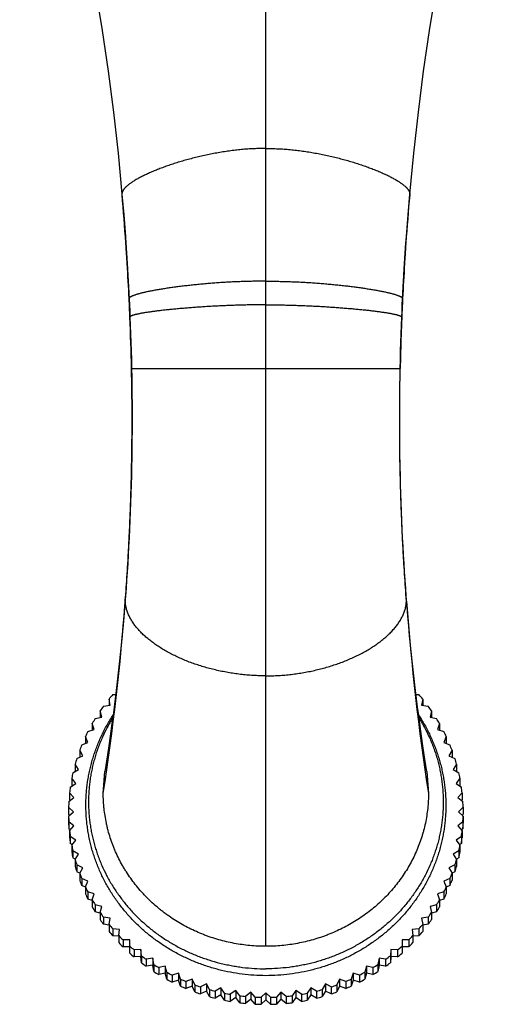
# Model space of a CAD drawing. Units: inches. Extents: x 4.48 to 10.67, y 2.29 to 8.52.
# Drawn here: x 6.79 to 8.32, y 2.29 to 5.41 of the extents above; entities that cross this region are included whole.
import ezdxf

# ---------------------------------------------------------------- set-up
doc = ezdxf.new("R2010")
doc.units = ezdxf.units.IN
doc.header["$LTSCALE"] = 0.909449
doc.header["$MEASUREMENT"] = 0
doc.layers.get('0').update_dxf_attribs({"linetype": 'CONTINUOUS'})

msp = doc.modelspace()

# ---------------------------------------------------------------- linework, layer by layer
at = {"color": 9, "linetype": 'Continuous'}
for p, q in [((7.5738, 2.4761), (7.5738, 7.4974)), ((7.1181, 4.8559), (7.1181, 4.8559)), ((8.0295, 4.8559), (8.0295, 4.8559)), ((7.1407, 4.5253), (7.1407, 4.5252)), ((8.0069, 4.5253), (8.0069, 4.5252)), ((7.1433, 4.4667), (7.1433, 4.4666)), ((8.0043, 4.4667), (8.0043, 4.4666)), ((8.0043, 4.466), (8.0043, 4.4666)), ((8.0023, 4.4132), (8.0023, 4.414)), ((8.0006, 4.3598), (8.0006, 4.3602)), ((7.1483, 4.3049), (7.9993, 4.3049)), ((7.1286, 3.5685), (7.1289, 3.5836)), ((8.019, 3.5685), (8.0186, 3.5836))]:
    msp.add_line(p, q, dxfattribs=at)
at = {"color": 6, "linetype": 'Continuous'}
for p, q in [((8.024, 4.7904), (8.0295, 4.8559)), ((7.1288, 4.7223), (7.1304, 4.6995)), ((7.1302, 4.702), (7.1345, 4.6369)), ((8.013, 4.6369), (8.0173, 4.702)), ((7.1345, 4.6369), (7.1407, 4.5253)), ((8.0069, 4.5253), (8.013, 4.6369)), ((8.006, 4.5056), (8.0069, 4.5253)), ((7.1425, 4.4858), (7.1433, 4.4666)), ((8.0033, 4.4407), (8.0043, 4.4667)), ((7.0889, 3.2725), (7.0982, 3.2732)), ((8.0494, 3.2732), (8.0586, 3.2725)), ((7.0804, 3.2387), (7.0771, 3.2584)), ((7.0771, 3.2584), (7.0771, 3.2382)), ((8.0705, 3.2584), (8.0671, 3.2387)), ((8.0705, 3.2584), (8.0705, 3.2382)), ((7.0538, 3.2013), (7.0489, 3.2207)), ((7.0489, 3.2207), (7.0489, 3.2002)), ((7.0595, 3.2356), (7.0804, 3.2387)), ((8.0671, 3.2387), (8.0881, 3.2356)), ((8.0987, 3.2207), (8.0937, 3.2013)), ((8.0987, 3.2207), (8.0987, 3.2002)), ((7.0304, 3.162), (7.0239, 3.181)), ((7.0239, 3.181), (7.0239, 3.16)), ((7.0332, 3.1966), (7.0538, 3.2013)), ((8.0937, 3.2013), (8.1144, 3.1966)), ((8.1237, 3.181), (8.1171, 3.162)), ((8.1237, 3.181), (8.1237, 3.16)), ((7.0103, 3.1559), (7.0304, 3.162)), ((8.1171, 3.162), (8.1373, 3.1559)), ((6.9908, 3.1135), (7.0104, 3.1212)), ((7.0104, 3.1212), (7.0023, 3.1396)), ((7.0023, 3.1396), (7.0023, 3.118)), ((8.1453, 3.1396), (8.1372, 3.1212)), ((8.1372, 3.1212), (8.1568, 3.1135)), ((8.1453, 3.1396), (8.1453, 3.118)), ((6.9938, 3.0789), (6.9842, 3.0967)), ((6.9842, 3.0967), (6.9842, 3.0745)), ((8.1634, 3.0967), (8.1538, 3.0789)), ((8.1634, 3.0967), (8.1634, 3.0745)), ((6.9749, 3.0699), (6.9938, 3.0789)), ((6.9842, 3.0744), (6.9842, 3.0745)), ((8.1538, 3.0789), (8.1727, 3.0699)), ((8.1634, 3.0745), (8.1633, 3.0744)), ((6.9627, 3.0252), (6.9808, 3.0356)), ((6.9808, 3.0356), (6.9697, 3.0526)), ((6.9697, 3.0526), (6.9697, 3.0304)), ((6.9703, 3.0296), (6.9697, 3.0304)), ((7.0588, 2.96), (7.0642, 3.0296)), ((8.0834, 3.0296), (8.0888, 2.96)), ((8.1778, 3.0526), (8.1668, 3.0356)), ((8.1668, 3.0356), (8.1848, 3.0252)), ((8.1778, 3.0304), (8.1773, 3.0296)), ((8.1778, 3.0526), (8.1778, 3.0304)), ((6.9543, 2.9798), (6.9715, 2.9915)), ((6.9715, 2.9915), (6.959, 3.0076)), ((6.959, 3.0076), (6.959, 2.9854)), ((8.1886, 3.0076), (8.1761, 2.9915)), ((8.1761, 2.9915), (8.1933, 2.9798)), ((8.1886, 3.0076), (8.1886, 2.9854)), ((6.9658, 2.9468), (6.9521, 2.962)), ((6.9521, 2.962), (6.9521, 2.9398)), ((6.9602, 2.9838), (6.959, 2.9854)), ((8.1955, 2.962), (8.1817, 2.9468)), ((8.1886, 2.9854), (8.1873, 2.9838)), ((8.1955, 2.962), (8.1955, 2.9398)), ((6.9497, 2.9339), (6.9658, 2.9468)), ((6.9542, 2.9375), (6.9521, 2.9398)), ((8.1817, 2.9468), (8.1979, 2.9339)), ((8.1955, 2.9398), (8.1934, 2.9375)), ((6.964, 2.9019), (6.949, 2.916)), ((6.949, 2.916), (6.949, 2.8937)), ((6.949, 2.8878), (6.964, 2.9019)), ((8.1986, 2.916), (8.1836, 2.9019)), ((8.1836, 2.9019), (8.1986, 2.8878)), ((8.1986, 2.916), (8.1986, 2.8937)), ((6.9521, 2.8908), (6.949, 2.8937)), ((6.949, 2.8878), (6.949, 2.8655)), ((6.9658, 2.8569), (6.9497, 2.8699)), ((6.9497, 2.8699), (6.9497, 2.8476)), ((8.1979, 2.8699), (8.1817, 2.8569)), ((8.1986, 2.8937), (8.1954, 2.8908)), ((8.1979, 2.8699), (8.1979, 2.8476)), ((8.1986, 2.8878), (8.1986, 2.8655)), ((6.9542, 2.8441), (6.9497, 2.8476)), ((6.9521, 2.8417), (6.9658, 2.8569)), ((6.9521, 2.8417), (6.9521, 2.8195)), ((8.1817, 2.8569), (8.1955, 2.8417)), ((8.1979, 2.8476), (8.1934, 2.8441)), ((8.1955, 2.8417), (8.1955, 2.8195)), ((6.9715, 2.8122), (6.9543, 2.8239)), ((6.9543, 2.8239), (6.9543, 2.8017)), ((6.959, 2.7961), (6.9715, 2.8122)), ((8.1933, 2.8239), (8.1761, 2.8122)), ((8.1761, 2.8122), (8.1886, 2.7961)), ((8.1933, 2.8239), (8.1933, 2.8017)), ((6.9602, 2.7977), (6.9543, 2.8017)), ((6.959, 2.7961), (6.959, 2.7739)), ((6.9808, 2.7681), (6.9627, 2.7785)), ((6.9627, 2.7785), (6.9627, 2.7563)), ((8.1848, 2.7785), (8.1668, 2.7681)), ((8.1848, 2.7785), (8.1848, 2.7563)), ((8.1933, 2.8017), (8.1873, 2.7977)), ((8.1886, 2.7961), (8.1886, 2.7739)), ((6.9703, 2.7519), (6.9627, 2.7563)), ((6.9697, 2.7511), (6.9808, 2.7681)), ((6.9697, 2.7511), (6.9697, 2.7289)), ((8.1668, 2.7681), (8.1778, 2.7511)), ((8.1848, 2.7563), (8.1773, 2.7519)), ((8.1778, 2.7511), (8.1778, 2.7289)), ((6.9938, 2.7248), (6.9749, 2.7338)), ((6.9749, 2.7338), (6.9749, 2.7116)), ((6.9842, 2.7071), (6.9749, 2.7116)), ((6.9842, 2.707), (6.9938, 2.7248)), ((8.1727, 2.7338), (8.1538, 2.7248)), ((8.1538, 2.7248), (8.1634, 2.707)), ((8.1727, 2.7116), (8.1633, 2.7071)), ((8.1727, 2.7338), (8.1727, 2.7116)), ((6.9842, 2.707), (6.9842, 2.6848)), ((7.0104, 2.6826), (6.9908, 2.6902)), ((6.9908, 2.6902), (6.9908, 2.668)), ((7.0023, 2.6642), (7.0104, 2.6826)), ((8.1568, 2.6902), (8.1372, 2.6826)), ((8.1372, 2.6826), (8.1453, 2.6642)), ((8.1568, 2.6902), (8.1568, 2.668)), ((8.1634, 2.707), (8.1634, 2.6848)), ((7.0023, 2.6635), (6.9908, 2.668)), ((7.0023, 2.6642), (7.0023, 2.6419)), ((8.1568, 2.668), (8.1453, 2.6635)), ((8.1453, 2.6642), (8.1453, 2.6419)), ((7.0304, 2.6417), (7.0103, 2.6479)), ((7.0103, 2.6479), (7.0103, 2.6256)), ((7.0239, 2.6215), (7.0103, 2.6256)), ((7.0239, 2.6228), (7.0304, 2.6417)), ((7.0239, 2.6228), (7.0239, 2.6005)), ((8.1373, 2.6479), (8.1171, 2.6417)), ((8.1171, 2.6417), (8.1237, 2.6228)), ((8.1373, 2.6256), (8.1237, 2.6215)), ((8.1237, 2.6228), (8.1237, 2.6005)), ((8.1373, 2.6479), (8.1373, 2.6256)), ((7.0538, 2.6025), (7.0332, 2.6071)), ((7.0332, 2.6071), (7.0332, 2.5849)), ((7.0489, 2.5831), (7.0538, 2.6025)), ((8.1144, 2.6071), (8.0937, 2.6025)), ((8.0937, 2.6025), (8.0987, 2.5831)), ((8.1144, 2.6071), (8.1144, 2.5849)), ((7.0489, 2.5813), (7.0332, 2.5849)), ((7.0489, 2.5831), (7.0489, 2.5608)), ((7.0804, 2.565), (7.0595, 2.5682)), ((7.0595, 2.5682), (7.0595, 2.5459)), ((7.0771, 2.5454), (7.0804, 2.565)), ((8.0881, 2.5682), (8.0671, 2.565)), ((8.0671, 2.565), (8.0705, 2.5454)), ((8.0881, 2.5682), (8.0881, 2.5459)), ((8.1144, 2.5849), (8.0987, 2.5813)), ((8.0987, 2.5831), (8.0987, 2.5608)), ((7.0771, 2.5433), (7.0595, 2.5459)), ((7.0771, 2.5454), (7.0771, 2.5231)), ((7.1101, 2.5297), (7.0889, 2.5313)), ((7.0889, 2.5313), (7.0889, 2.509)), ((7.1084, 2.5098), (7.1101, 2.5297)), ((8.0586, 2.5313), (8.0375, 2.5297)), ((8.0375, 2.5297), (8.0392, 2.5098)), ((8.0586, 2.5313), (8.0586, 2.509)), ((8.0881, 2.5459), (8.0705, 2.5433)), ((8.0705, 2.5454), (8.0705, 2.5231)), ((7.1084, 2.5076), (7.0889, 2.509)), ((7.1084, 2.5098), (7.1084, 2.4876)), ((7.1426, 2.4967), (7.1214, 2.4967)), ((7.1214, 2.4967), (7.1214, 2.4744)), ((7.1426, 2.4545), (7.1426, 2.4967)), ((8.0262, 2.4967), (8.005, 2.4967)), ((8.005, 2.4967), (8.005, 2.4545)), ((8.0262, 2.4967), (8.0262, 2.4744)), ((8.0392, 2.5098), (8.0392, 2.4876)), ((8.0586, 2.509), (8.0392, 2.5076)), ((7.1426, 2.4744), (7.1214, 2.4744)), ((7.1777, 2.4661), (7.1566, 2.4646)), ((7.1566, 2.4646), (7.1566, 2.4423)), ((7.1794, 2.4462), (7.1777, 2.4661)), ((7.1777, 2.4661), (7.1777, 2.4439)), ((7.9698, 2.4661), (7.9682, 2.4462)), ((7.991, 2.4646), (7.9698, 2.4661)), ((7.9698, 2.4661), (7.9698, 2.4439)), ((7.991, 2.4646), (7.991, 2.4423)), ((8.0262, 2.4744), (8.005, 2.4744)), ((7.1777, 2.4439), (7.1566, 2.4423)), ((7.1794, 2.424), (7.1777, 2.4439)), ((7.1794, 2.4462), (7.1794, 2.424)), ((7.2153, 2.4383), (7.1944, 2.4351)), ((7.1944, 2.4351), (7.1944, 2.4129)), ((7.2187, 2.4186), (7.2153, 2.4383)), ((7.2153, 2.4383), (7.2153, 2.416)), ((7.9322, 2.4383), (7.9289, 2.4186)), ((7.9532, 2.4351), (7.9322, 2.4383)), ((7.9322, 2.4383), (7.9322, 2.416)), ((7.9532, 2.4351), (7.9532, 2.4129)), ((7.9682, 2.4462), (7.9682, 2.424)), ((7.9698, 2.4439), (7.9682, 2.424)), ((7.991, 2.4423), (7.9698, 2.4439)), ((7.2153, 2.416), (7.1944, 2.4129)), ((7.2187, 2.3963), (7.2153, 2.416)), ((7.2187, 2.4186), (7.2187, 2.3963)), ((7.2552, 2.4133), (7.2345, 2.4086)), ((7.2345, 2.4086), (7.2345, 2.3864)), ((7.2601, 2.3939), (7.2552, 2.4133)), ((7.2552, 2.4133), (7.2552, 2.391)), ((7.8924, 2.4133), (7.8875, 2.3939)), ((7.913, 2.4086), (7.8924, 2.4133)), ((7.8924, 2.4133), (7.8924, 2.391)), ((7.913, 2.4086), (7.913, 2.3864)), ((7.9289, 2.4186), (7.9289, 2.3963)), ((7.9322, 2.416), (7.9289, 2.3963)), ((7.9532, 2.4129), (7.9322, 2.416)), ((7.2552, 2.391), (7.2345, 2.3864)), ((7.2601, 2.3717), (7.2552, 2.391)), ((7.2601, 2.3939), (7.2601, 2.3717)), ((7.2969, 2.3913), (7.2768, 2.3851)), ((7.2768, 2.3851), (7.2768, 2.3629)), ((7.2969, 2.3691), (7.2768, 2.3629)), ((7.3035, 2.3723), (7.2969, 2.3913)), ((7.2969, 2.3913), (7.2969, 2.3691)), ((7.3035, 2.3501), (7.2969, 2.3691)), ((7.3035, 2.3723), (7.3035, 2.3501)), ((7.3404, 2.3724), (7.3208, 2.3648)), ((7.3485, 2.354), (7.3404, 2.3724)), ((7.3404, 2.3724), (7.3404, 2.3502)), ((7.8071, 2.3724), (7.799, 2.354)), ((7.8267, 2.3648), (7.8071, 2.3724)), ((7.8071, 2.3724), (7.8071, 2.3502)), ((7.8506, 2.3913), (7.8441, 2.3723)), ((7.8441, 2.3723), (7.8441, 2.3501)), ((7.8506, 2.3691), (7.8441, 2.3501)), ((7.8708, 2.3851), (7.8506, 2.3913)), ((7.8506, 2.3913), (7.8506, 2.3691)), ((7.8708, 2.3629), (7.8506, 2.3691)), ((7.8708, 2.3851), (7.8708, 2.3629)), ((7.8875, 2.3939), (7.8875, 2.3717)), ((7.8924, 2.391), (7.8875, 2.3717)), ((7.913, 2.3864), (7.8924, 2.391)), ((7.3208, 2.3648), (7.3208, 2.3426)), ((7.3404, 2.3502), (7.3208, 2.3426)), ((7.3485, 2.3318), (7.3404, 2.3502)), ((7.3485, 2.354), (7.3485, 2.3318)), ((7.3853, 2.3569), (7.3664, 2.3478)), ((7.3664, 2.3478), (7.3664, 2.3256)), ((7.395, 2.3391), (7.3853, 2.3569)), ((7.3853, 2.3569), (7.3853, 2.3346)), ((7.395, 2.3391), (7.395, 2.3169)), ((7.4314, 2.3447), (7.4133, 2.3342)), ((7.4425, 2.3277), (7.4314, 2.3447)), ((7.4314, 2.3447), (7.4314, 2.3224)), ((7.7161, 2.3447), (7.7051, 2.3277)), ((7.7342, 2.3342), (7.7161, 2.3447)), ((7.7161, 2.3447), (7.7161, 2.3224)), ((7.7622, 2.3569), (7.7526, 2.3391)), ((7.7526, 2.3391), (7.7526, 2.3169)), ((7.7811, 2.3478), (7.7622, 2.3569)), ((7.7622, 2.3569), (7.7622, 2.3346)), ((7.7811, 2.3478), (7.7811, 2.3256)), ((7.799, 2.354), (7.799, 2.3318)), ((7.8071, 2.3502), (7.799, 2.3318)), ((7.8267, 2.3426), (7.8071, 2.3502)), ((7.8267, 2.3648), (7.8267, 2.3426)), ((7.3853, 2.3346), (7.3664, 2.3256)), ((7.395, 2.3169), (7.3853, 2.3346)), ((7.4133, 2.3342), (7.4133, 2.312)), ((7.4314, 2.3224), (7.4133, 2.312)), ((7.4425, 2.3054), (7.4314, 2.3224)), ((7.4425, 2.3277), (7.4425, 2.3054)), ((7.4784, 2.3359), (7.4612, 2.3242)), ((7.4612, 2.3242), (7.4612, 2.3019)), ((7.4784, 2.3136), (7.4612, 2.3019)), ((7.4909, 2.3198), (7.4784, 2.3359)), ((7.4784, 2.3359), (7.4784, 2.3136)), ((7.4909, 2.2975), (7.4784, 2.3136)), ((7.4909, 2.3198), (7.4909, 2.2975)), ((7.5259, 2.3306), (7.5098, 2.3176)), ((7.5098, 2.3176), (7.5098, 2.2954)), ((7.5259, 2.3084), (7.5098, 2.2954)), ((7.5397, 2.3154), (7.5259, 2.3306)), ((7.5259, 2.3306), (7.5259, 2.3084)), ((7.5397, 2.2932), (7.5259, 2.3084)), ((7.5397, 2.3154), (7.5397, 2.2932)), ((7.5738, 2.3288), (7.5588, 2.3147)), ((7.5588, 2.3147), (7.5588, 2.2925)), ((7.5738, 2.3066), (7.5588, 2.2925)), ((7.5888, 2.3147), (7.5738, 2.3288)), ((7.5738, 2.3288), (7.5738, 2.3066)), ((7.5888, 2.2925), (7.5738, 2.3066)), ((7.5888, 2.3147), (7.5888, 2.2925)), ((7.6216, 2.3306), (7.6078, 2.3154)), ((7.6078, 2.3154), (7.6078, 2.2932)), ((7.6216, 2.3084), (7.6078, 2.2932)), ((7.6378, 2.3176), (7.6216, 2.3306)), ((7.6216, 2.3306), (7.6216, 2.3084)), ((7.6378, 2.2954), (7.6216, 2.3084)), ((7.6378, 2.3176), (7.6378, 2.2954)), ((7.6692, 2.3359), (7.6567, 2.3198)), ((7.6567, 2.3198), (7.6567, 2.2975)), ((7.6692, 2.3136), (7.6567, 2.2975)), ((7.6863, 2.3242), (7.6692, 2.3359)), ((7.6692, 2.3359), (7.6692, 2.3136)), ((7.6863, 2.3019), (7.6692, 2.3136)), ((7.6863, 2.3242), (7.6863, 2.3019)), ((7.7051, 2.3277), (7.7051, 2.3054)), ((7.7161, 2.3224), (7.7051, 2.3054)), ((7.7342, 2.312), (7.7161, 2.3224)), ((7.7342, 2.3342), (7.7342, 2.312)), ((7.7622, 2.3346), (7.7526, 2.3169)), ((7.7811, 2.3256), (7.7622, 2.3346))]:
    msp.add_line(p, q, dxfattribs=at)
for points in [[(6.794, 6.5192), (6.8312, 6.3939), (6.8664, 6.2679), (6.8995, 6.1414), (6.9306, 6.0146), (6.9596, 5.8873), (6.9866, 5.7596), (7.0116, 5.6315), (7.0345, 5.503), (7.0553, 5.3741), (7.0741, 5.245), (7.0908, 5.1154), (7.1055, 4.9856), (7.1181, 4.8559)], [(8.0295, 4.8559), (8.0421, 4.9856), (8.0567, 5.1154), (8.0734, 5.245), (8.0922, 5.3741), (8.1131, 5.503), (8.136, 5.6315), (8.1609, 5.7596), (8.1879, 5.8873), (8.2169, 6.0146), (8.248, 6.1414), (8.2812, 6.2679), (8.3164, 6.3939)], [(7.1181, 4.8559), (7.1236, 4.7904), (7.1288, 4.7223)], [(8.0171, 4.6995), (8.0188, 4.7223), (8.024, 4.7904)], [(7.1407, 4.5253), (7.1416, 4.5056), (7.1425, 4.4858)], [(8.0043, 4.4667), (8.0051, 4.4858), (8.006, 4.5056)], [(7.1433, 4.4666), (7.1443, 4.4407), (7.1453, 4.414), (7.1461, 4.387), (7.1469, 4.3598), (7.1477, 4.3322), (7.1483, 4.3049)], [(7.9993, 4.3049), (7.9999, 4.3322), (8.0006, 4.3598), (8.0014, 4.387), (8.0023, 4.414), (8.0033, 4.4407)], [(7.1483, 4.3049), (7.1488, 4.2773), (7.1493, 4.2492), (7.1496, 4.2209), (7.1498, 4.1926), (7.15, 4.1641), (7.15, 4.1356), (7.1499, 4.107), (7.1497, 4.0783), (7.1494, 4.0497), (7.149, 4.0212), (7.1485, 3.9929), (7.1479, 3.9649), (7.1472, 3.9369), (7.1463, 3.9086), (7.1454, 3.8802), (7.1443, 3.8519), (7.1432, 3.8237), (7.1419, 3.7959), (7.1406, 3.7685), (7.1392, 3.7414), (7.1377, 3.7145), (7.1361, 3.6878), (7.1344, 3.6613), (7.1326, 3.635), (7.1308, 3.6089), (7.1289, 3.5836)], [(8.0186, 3.5836), (8.0168, 3.6089), (8.0149, 3.635), (8.0131, 3.6613), (8.0115, 3.6878), (8.0099, 3.7145), (8.0084, 3.7414), (8.007, 3.7685), (8.0056, 3.7959), (8.0044, 3.8237), (8.0032, 3.8519), (8.0022, 3.8802), (8.0012, 3.9086), (8.0004, 3.9369), (7.9997, 3.9649), (7.9991, 3.9929), (7.9986, 4.0212), (7.9982, 4.0497), (7.9979, 4.0783), (7.9977, 4.107), (7.9976, 4.1356), (7.9976, 4.1641), (7.9977, 4.1926), (7.998, 4.2209), (7.9983, 4.2492), (7.9987, 4.2773), (7.9993, 4.3049)], [(7.1289, 3.5836), (7.1265, 3.5523), (7.1239, 3.5208), (7.1212, 3.4897), (7.1183, 3.459), (7.1154, 3.4287), (7.1124, 3.399), (7.1093, 3.3698), (7.1062, 3.3412), (7.103, 3.3132), (7.0997, 3.2858), (7.0964, 3.2588), (7.0931, 3.2324), (7.0897, 3.2065), (7.0863, 3.1813), (7.083, 3.1569), (7.0796, 3.1333), (7.0764, 3.1107), (7.0732, 3.0889), (7.0701, 3.0681), (7.067, 3.0482), (7.0642, 3.0296)], [(8.0834, 3.0296), (8.0805, 3.0482), (8.0775, 3.0681), (8.0744, 3.0889), (8.0712, 3.1107), (8.0679, 3.1333), (8.0646, 3.1569), (8.0612, 3.1813), (8.0578, 3.2065), (8.0545, 3.2324), (8.0511, 3.2588), (8.0478, 3.2858), (8.0446, 3.3132), (8.0414, 3.3412), (8.0382, 3.3698), (8.0352, 3.399), (8.0322, 3.4287), (8.0292, 3.459), (8.0264, 3.4897), (8.0237, 3.5208), (8.0211, 3.5523), (8.0186, 3.5836)]]:
    msp.add_lwpolyline(points, dxfattribs=at)
for centre, radius, start, end in [((-1.0288, 4.1331), 8.1788, 3.98844, 5.05364), ((16.1763, 4.1331), 8.1788, 174.94636, 176.01156), ((-1.1059, 4.1275), 8.2561, 3.71861, 3.97314), ((16.2534, 4.1275), 8.2561, 176.02686, 176.28139), ((-1.0936, 4.1282), 8.2439, 3.53277, 3.71864), ((16.2412, 4.1282), 8.2439, 176.28136, 176.46723), ((-1.0108, 4.1332), 8.1609, 2.75415, 3.53407), ((16.1584, 4.1332), 8.1609, 176.46593, 177.24585), ((7.5386, 2.8832), 0.5947, 139.1202, 140.8912), ((7.6094, 2.8836), 0.5942, 39.108, 40.8806), ((7.532, 2.8884), 0.5863, 143.6909, 145.4788), ((7.616, 2.8887), 0.5858, 34.5204, 36.3099), ((7.5254, 2.8927), 0.5785, 148.3044, 150.1084), ((7.6225, 2.8929), 0.578, 29.8909, 31.6963), ((7.5192, 2.8961), 0.5714, 152.9583, 154.7772), ((7.6287, 2.8963), 0.571, 25.2221, 27.0424), ((7.5136, 2.8986), 0.5653, 157.6492, 159.4813), ((7.6343, 2.8987), 0.5649, 20.5181, 22.3514), ((7.5087, 2.9003), 0.5601, 162.3723, 164.2156), ((7.6391, 2.9004), 0.5598, 15.7839, 17.6282), ((7.5049, 2.9013), 0.5562, 167.1221, 168.9742), ((7.6429, 2.9013), 0.556, 11.0254, 12.8782), ((7.5023, 2.9017), 0.5535, 171.8921, 173.7503), ((7.6454, 2.9017), 0.5533, 6.2495, 8.1081), ((7.5009, 2.9019), 0.5521, 176.6751, 178.5364), ((7.6467, 2.9019), 0.552, 1.4635, 3.325), ((7.5008, 2.9019), 0.552, 181.4635, 183.325), ((7.6467, 2.9019), 0.5521, 356.6751, 358.5364), ((7.5009, 2.8796), 0.5521, 181.4636, 183.3249), ((7.5021, 2.902), 0.5533, 186.2495, 188.1081), ((7.6453, 2.902), 0.5535, 351.8921, 353.7503), ((7.6467, 2.8796), 0.552, 356.675, 358.5365), ((7.5023, 2.8798), 0.5535, 186.2497, 188.1079), ((7.6454, 2.8798), 0.5533, 351.8919, 353.7505), ((7.5047, 2.9024), 0.556, 191.0254, 192.8782), ((7.5049, 2.8802), 0.5562, 191.0258, 192.8779), ((7.6426, 2.9025), 0.5562, 347.1221, 348.9742), ((7.6429, 2.8802), 0.556, 347.1218, 348.9746), ((7.5085, 2.9034), 0.5598, 195.7839, 197.6282), ((7.6388, 2.9035), 0.5601, 342.3723, 344.2156), ((7.5087, 2.8812), 0.5601, 195.7844, 197.6277), ((7.6391, 2.8811), 0.5598, 342.3718, 344.2161), ((7.5132, 2.905), 0.5649, 200.5181, 202.3514), ((7.5136, 2.8829), 0.5653, 200.5187, 202.3508), ((7.634, 2.9052), 0.5653, 337.6492, 339.4813), ((7.6343, 2.8828), 0.5649, 337.6486, 339.4819), ((7.5188, 2.9075), 0.571, 205.2221, 207.0424), ((7.6283, 2.9077), 0.5714, 332.9583, 334.7772), ((7.5192, 2.8854), 0.5714, 205.2228, 207.0417), ((7.525, 2.9108), 0.578, 209.8909, 211.6963), ((7.6221, 2.9111), 0.5785, 328.3044, 330.1084), ((7.6287, 2.8852), 0.571, 332.9576, 334.7779), ((7.5254, 2.8888), 0.5785, 209.8916, 211.6956), ((7.6225, 2.8886), 0.578, 328.3037, 330.1091), ((7.5315, 2.9151), 0.5858, 214.5204, 216.3099), ((7.532, 2.8931), 0.5863, 214.5212, 216.3091), ((7.6156, 2.9154), 0.5863, 323.6909, 325.4788), ((7.616, 2.8928), 0.5858, 323.6901, 325.4796), ((7.5382, 2.9201), 0.5942, 219.108, 220.8806), ((7.609, 2.9205), 0.5947, 319.1202, 320.8912), ((7.5386, 2.8983), 0.5947, 219.1088, 220.8798), ((7.5446, 2.926), 0.6029, 223.6519, 225.4074), ((7.6025, 2.9264), 0.6035, 314.5934, 316.3473), ((7.6094, 2.8979), 0.5942, 319.1194, 320.892), ((7.545, 2.9042), 0.6035, 223.6527, 225.4066), ((7.5507, 2.9325), 0.6118, 228.1518, 229.8903), ((7.5965, 2.9329), 0.6124, 310.1105, 311.8474), ((7.6029, 2.9038), 0.6029, 314.5926, 316.3481), ((7.5511, 2.9107), 0.6124, 228.1526, 229.8895), ((7.5563, 2.9393), 0.6206, 232.6082, 234.3302), ((7.591, 2.9398), 0.6212, 305.6706, 307.391), ((7.5968, 2.9102), 0.6118, 310.1097, 311.8482), ((7.5566, 2.9175), 0.6212, 232.609, 234.3294), ((7.5611, 2.9464), 0.6291, 237.0228, 238.7292), ((7.5862, 2.9468), 0.6297, 301.2716, 302.9764), ((7.5913, 2.9171), 0.6206, 305.6698, 307.3918), ((7.5614, 2.9246), 0.6297, 237.0236, 238.7284), ((7.5651, 2.9533), 0.6372, 241.3983, 243.0902), ((7.5654, 2.9315), 0.6377, 241.399, 243.0896), ((7.5683, 2.9599), 0.6445, 245.738, 247.417), ((7.5791, 2.9603), 0.645, 292.5835, 294.2614), ((7.5822, 2.9538), 0.6377, 296.9104, 298.601), ((7.5824, 2.9311), 0.6372, 296.9098, 298.6017), ((7.5865, 2.9241), 0.6291, 301.2708, 302.9772), ((7.5685, 2.9381), 0.645, 245.7386, 247.4165), ((7.5707, 2.9659), 0.651, 250.0461, 251.714), ((7.5723, 2.9711), 0.6564, 254.3273, 255.986), ((7.5752, 2.9714), 0.6567, 284.0144, 285.6723), ((7.5767, 2.9663), 0.6514, 288.2865, 289.9534), ((7.5792, 2.9377), 0.6445, 292.583, 294.262), ((7.5708, 2.9441), 0.6514, 250.0466, 251.7135), ((7.5724, 2.9491), 0.6567, 254.3277, 255.9856), ((7.5732, 2.9752), 0.6606, 258.5868, 260.2385), ((7.5737, 2.978), 0.6634, 262.8302, 264.4771), ((7.5738, 2.9795), 0.6649, 267.0634, 268.7078), ((7.5738, 2.9795), 0.665, 271.2923, 272.9366), ((7.5739, 2.9781), 0.6636, 275.5231, 277.1696), ((7.5743, 2.9754), 0.6608, 279.7618, 281.4129), ((7.5753, 2.9488), 0.6564, 284.014, 285.6727), ((7.5769, 2.9437), 0.651, 288.286, 289.9539), ((7.5733, 2.9531), 0.6608, 258.5871, 260.2382), ((7.5737, 2.9559), 0.6636, 262.8304, 264.4769), ((7.5738, 2.9573), 0.665, 267.0634, 268.7077), ((7.5738, 2.9572), 0.6649, 271.2922, 272.9366), ((7.5739, 2.9558), 0.6634, 275.5229, 277.1698), ((7.5743, 2.9529), 0.6606, 279.7615, 281.4132)]:
    msp.add_arc(centre, radius, start, end, dxfattribs=at)
at = {"color": 9, "linetype": 'Continuous'}
for centre, radius, start, end in [((-1.0351, 4.1322), 8.1852, 2.34174, 2.752), ((16.1827, 4.1322), 8.1852, 177.248, 177.65826), ((-1.0215, 4.1327), 8.1716, 1.20706, 2.3419), ((16.1886, 4.132), 8.1912, 177.66278, 178.02702), ((16.1581, 4.1331), 8.1607, 178.03265, 178.40503), ((16.1933, 4.1321), 8.1958, 178.40809, 178.79233), ((-0.5561, 4.142), 7.706, 351.17673, 355.73166), ((15.7036, 4.142), 7.706, 184.26834, 188.82327)]:
    msp.add_arc(centre, radius, start, end, dxfattribs=at)
for points, start_tangent, end_tangent in [([(7.5738, 5.0006), (7.5549, 5.0005), (7.5357, 4.9998), (7.5163, 4.9987), (7.4967, 4.9971), (7.4771, 4.9951), (7.4574, 4.9926), (7.4378, 4.9896), (7.4182, 4.9863), (7.3987, 4.9826), (7.3794, 4.9786), (7.3604, 4.9743), (7.3416, 4.9696), (7.3232, 4.9647), (7.3052, 4.9595), (7.2877, 4.9541), (7.2707, 4.9486), (7.2542, 4.9428), (7.2384, 4.9369), (7.2233, 4.931), (7.216, 4.9279), (7.2089, 4.9249), (7.202, 4.9218), (7.1954, 4.9188), (7.1889, 4.9157), (7.1827, 4.9126), (7.1767, 4.9096), (7.1709, 4.9065), (7.1654, 4.9035), (7.1602, 4.9004), (7.1552, 4.8974), (7.1505, 4.8944), (7.1461, 4.8914), (7.142, 4.8884), (7.1381, 4.8855), (7.1346, 4.8825), (7.1314, 4.8797), (7.1299, 4.8782), (7.1285, 4.8768), (7.1272, 4.8754), (7.1259, 4.874), (7.1248, 4.8727), (7.1237, 4.8713), (7.1227, 4.8699), (7.1218, 4.8686), (7.121, 4.8673), (7.1203, 4.8659), (7.1197, 4.8646), (7.1192, 4.8633), (7.1188, 4.8621), (7.1184, 4.8608), (7.1182, 4.8595), (7.118, 4.8583), (7.118, 4.8571), (7.1181, 4.8559)], (-0.999959, 0.009088), (0.088432, -0.996082)), ([(7.5738, 5.0006), (7.5927, 5.0005), (7.6119, 4.9998), (7.6313, 4.9987), (7.6508, 4.9971), (7.6704, 4.9951), (7.6901, 4.9926), (7.7098, 4.9896), (7.7294, 4.9863), (7.7488, 4.9826), (7.7681, 4.9786), (7.7872, 4.9743), (7.8059, 4.9696), (7.8243, 4.9647), (7.8423, 4.9595), (7.8599, 4.9541), (7.8769, 4.9486), (7.8934, 4.9428), (7.9092, 4.9369), (7.9243, 4.931), (7.9316, 4.9279), (7.9387, 4.9249), (7.9455, 4.9218), (7.9522, 4.9188), (7.9587, 4.9157), (7.9649, 4.9126), (7.9709, 4.9096), (7.9766, 4.9065), (7.9821, 4.9035), (7.9874, 4.9004), (7.9923, 4.8974), (7.997, 4.8944), (8.0015, 4.8914), (8.0056, 4.8884), (8.0094, 4.8855), (8.013, 4.8825), (8.0162, 4.8797), (8.0177, 4.8782), (8.0191, 4.8768), (8.0204, 4.8754), (8.0216, 4.874), (8.0228, 4.8727), (8.0239, 4.8713), (8.0248, 4.8699), (8.0257, 4.8686), (8.0265, 4.8673), (8.0272, 4.8659), (8.0279, 4.8646), (8.0284, 4.8633), (8.0288, 4.8621), (8.0291, 4.8608), (8.0294, 4.8595), (8.0295, 4.8583), (8.0296, 4.8571), (8.0295, 4.8559)], (0.999959, 0.009088), (-0.088432, -0.996082)), ([(7.5738, 4.5805), (7.5558, 4.5805), (7.5376, 4.5804), (7.5192, 4.58), (7.5006, 4.5795), (7.4821, 4.5788), (7.4634, 4.578), (7.4449, 4.5769), (7.4264, 4.5758), (7.408, 4.5745), (7.3898, 4.573), (7.3718, 4.5714), (7.3542, 4.5697), (7.3368, 4.5679), (7.3198, 4.566), (7.3033, 4.564), (7.2872, 4.562), (7.2717, 4.5598), (7.2567, 4.5576), (7.2424, 4.5553), (7.2288, 4.553), (7.2159, 4.5506), (7.2098, 4.5495), (7.2038, 4.5483), (7.1981, 4.5471), (7.1926, 4.5459), (7.1874, 4.5447), (7.1824, 4.5435), (7.1776, 4.5423), (7.173, 4.5411), (7.1688, 4.5399), (7.1648, 4.5387), (7.161, 4.5375), (7.1576, 4.5364), (7.1544, 4.5352), (7.153, 4.5346), (7.1516, 4.5341), (7.1503, 4.5335), (7.1491, 4.5329), (7.1479, 4.5323), (7.1468, 4.5318), (7.1458, 4.5312), (7.1449, 4.5307), (7.1441, 4.5301), (7.1434, 4.5296), (7.1427, 4.529), (7.1422, 4.5285), (7.1417, 4.5279), (7.1413, 4.5274), (7.141, 4.5269), (7.1408, 4.5263), (7.1407, 4.5258), (7.1407, 4.5253)], (-0.999967, 0.008066), (0.048011, -0.998847)), ([(7.5738, 4.5805), (7.5918, 4.5805), (7.61, 4.5804), (7.6284, 4.58), (7.6469, 4.5795), (7.6655, 4.5788), (7.6841, 4.578), (7.7027, 4.5769), (7.7212, 4.5758), (7.7396, 4.5745), (7.7578, 4.573), (7.7757, 4.5714), (7.7934, 4.5697), (7.8108, 4.5679), (7.8277, 4.566), (7.8443, 4.564), (7.8603, 4.562), (7.8759, 4.5598), (7.8908, 4.5576), (7.9052, 4.5553), (7.9188, 4.553), (7.9316, 4.5506), (7.9378, 4.5495), (7.9437, 4.5483), (7.9494, 4.5471), (7.9549, 4.5459), (7.9602, 4.5447), (7.9652, 4.5435), (7.97, 4.5423), (7.9745, 4.5411), (7.9788, 4.5399), (7.9828, 4.5387), (7.9865, 4.5375), (7.99, 4.5364), (7.9931, 4.5352), (7.9946, 4.5346), (7.996, 4.5341), (7.9973, 4.5335), (7.9985, 4.5329), (7.9997, 4.5323), (8.0007, 4.5318), (8.0017, 4.5312), (8.0026, 4.5307), (8.0034, 4.5301), (8.0042, 4.5296), (8.0048, 4.529), (8.0054, 4.5285), (8.0059, 4.5279), (8.0063, 4.5274), (8.0066, 4.5269), (8.0068, 4.5263), (8.0069, 4.5258), (8.0069, 4.5253)], (0.999967, 0.008066), (-0.048011, -0.998847)), ([(7.5738, 4.506), (7.5559, 4.506), (7.5377, 4.5058), (7.5194, 4.5055), (7.501, 4.5051), (7.4825, 4.5046), (7.464, 4.5039), (7.4455, 4.5032), (7.4272, 4.5023), (7.4089, 4.5014), (7.3908, 4.5004), (7.373, 4.4993), (7.3554, 4.4981), (7.3382, 4.4969), (7.3213, 4.4955), (7.3049, 4.4941), (7.289, 4.4927), (7.2735, 4.4912), (7.2587, 4.4897), (7.2445, 4.4881), (7.231, 4.4865), (7.2182, 4.4848), (7.2062, 4.4832), (7.2005, 4.4823), (7.1951, 4.4815), (7.1898, 4.4807), (7.1848, 4.4798), (7.1801, 4.479), (7.1756, 4.4781), (7.1713, 4.4773), (7.1674, 4.4764), (7.1636, 4.4756), (7.1602, 4.4748), (7.1571, 4.4739), (7.1556, 4.4735), (7.1542, 4.4731), (7.1529, 4.4727), (7.1517, 4.4723), (7.1506, 4.4719), (7.1495, 4.4714), (7.1485, 4.471), (7.1476, 4.4706), (7.1468, 4.4702), (7.146, 4.4698), (7.1454, 4.4694), (7.1448, 4.469), (7.1443, 4.4686), (7.1439, 4.4682), (7.1436, 4.4679), (7.1434, 4.4675), (7.1433, 4.4673), (7.1433, 4.4671), (7.1433, 4.4669), (7.1433, 4.4667)], (-1, 0), (0.040854, -0.999165)), ([(7.5738, 4.506), (7.5917, 4.506), (7.6098, 4.5058), (7.6282, 4.5055), (7.6466, 4.5051), (7.6651, 4.5046), (7.6836, 4.5039), (7.702, 4.5032), (7.7204, 4.5023), (7.7387, 4.5014), (7.7567, 4.5004), (7.7746, 4.4993), (7.7921, 4.4981), (7.8094, 4.4969), (7.8262, 4.4955), (7.8426, 4.4941), (7.8586, 4.4927), (7.874, 4.4912), (7.8889, 4.4897), (7.9031, 4.4881), (7.9166, 4.4865), (7.9294, 4.4848), (7.9414, 4.4832), (7.947, 4.4823), (7.9525, 4.4815), (7.9577, 4.4807), (7.9627, 4.4798), (7.9675, 4.479), (7.972, 4.4781), (7.9762, 4.4773), (7.9802, 4.4764), (7.9839, 4.4756), (7.9873, 4.4748), (7.9905, 4.4739), (7.9919, 4.4735), (7.9933, 4.4731), (7.9946, 4.4727), (7.9959, 4.4723), (7.997, 4.4719), (7.9981, 4.4714), (7.9991, 4.471), (8, 4.4706), (8.0008, 4.4702), (8.0015, 4.4698), (8.0022, 4.4694), (8.0027, 4.469), (8.0032, 4.4686), (8.0036, 4.4682), (8.0039, 4.4679), (8.0041, 4.4675), (8.0042, 4.4673), (8.0043, 4.4671), (8.0043, 4.4669), (8.0043, 4.4667)], (1, 0), (-0.040854, -0.999165)), ([(7.1286, 3.5685), (7.1345, 3.6537), (7.1372, 3.6978), (7.1396, 3.7429), (7.1419, 3.789), (7.1439, 3.8357), (7.1456, 3.883), (7.1471, 3.9305), (7.1482, 3.9781), (7.1491, 4.0256), (7.1497, 4.0729), (7.15, 4.12), (7.15, 4.1667), (7.1497, 4.2131), (7.1491, 4.2592), (7.1483, 4.3049)], (0.074445, 0.997225), (-0.021079, 0.999778)), ([(8.019, 3.5685), (8.0131, 3.6537), (8.0104, 3.6978), (8.0079, 3.7429), (8.0057, 3.789), (8.0037, 3.8357), (8.0019, 3.883), (8.0005, 3.9305), (7.9993, 3.9781), (7.9985, 4.0256), (7.9979, 4.0729), (7.9976, 4.12), (7.9976, 4.1667), (7.9979, 4.2131), (7.9985, 4.2592), (7.9993, 4.3049)], (-0.074445, 0.997225), (0.021079, 0.999778)), ([(7.5738, 3.3319), (7.5537, 3.3322), (7.5335, 3.3331), (7.5134, 3.3345), (7.4933, 3.3366), (7.4733, 3.3392), (7.4535, 3.3424), (7.4339, 3.3461), (7.4145, 3.3504), (7.3954, 3.3551), (7.3767, 3.3604), (7.3582, 3.3662), (7.3402, 3.3724), (7.3226, 3.3791), (7.3055, 3.3863), (7.289, 3.3938), (7.273, 3.4018), (7.2576, 3.4102), (7.2428, 3.4189), (7.2288, 3.428), (7.2154, 3.4374), (7.2029, 3.4471), (7.1911, 3.4571), (7.1803, 3.4674), (7.1703, 3.478), (7.1656, 3.4833), (7.1613, 3.4887), (7.1571, 3.4942), (7.1532, 3.4997), (7.1496, 3.5052), (7.1462, 3.5108), (7.1403, 3.5221), (7.1378, 3.5278), (7.1356, 3.5336), (7.1336, 3.5393), (7.132, 3.5451), (7.1307, 3.5509), (7.1296, 3.5568), (7.129, 3.5626), (7.1286, 3.5685)], (-1, 0), (-0.032882, 0.999459)), ([(7.5738, 3.3319), (7.5939, 3.3322), (7.6141, 3.3331), (7.6342, 3.3345), (7.6543, 3.3366), (7.6742, 3.3392), (7.694, 3.3424), (7.7136, 3.3461), (7.733, 3.3504), (7.7521, 3.3551), (7.7709, 3.3604), (7.7893, 3.3662), (7.8073, 3.3724), (7.8249, 3.3791), (7.842, 3.3863), (7.8586, 3.3938), (7.8746, 3.4018), (7.89, 3.4102), (7.9047, 3.4189), (7.9188, 3.428), (7.9321, 3.4374), (7.9447, 3.4471), (7.9564, 3.4571), (7.9673, 3.4674), (7.9773, 3.478), (7.9819, 3.4833), (7.9863, 3.4887), (7.9905, 3.4942), (7.9943, 3.4997), (7.998, 3.5052), (8.0013, 3.5108), (8.0072, 3.5221), (8.0098, 3.5278), (8.012, 3.5336), (8.0139, 3.5393), (8.0156, 3.5451), (8.0169, 3.5509), (8.0179, 3.5568), (8.0186, 3.5626), (8.019, 3.5685)], (1, 0), (0.032882, 0.999459)), ([(7.0884, 3.1986), (7.0709, 3.1681), (7.0556, 3.1366), (7.0488, 3.1206), (7.0425, 3.1043), (7.0396, 3.0961), (7.0368, 3.0878), (7.0317, 3.0712), (7.0272, 3.0544), (7.0232, 3.0375), (7.0199, 3.0205), (7.0171, 3.0034), (7.0149, 2.9862), (7.0134, 2.969), (7.0124, 2.9517), (7.012, 2.9344), (7.0123, 2.9171), (7.0131, 2.8998), (7.0146, 2.8825), (7.0166, 2.8653), (7.0193, 2.8482), (7.0225, 2.8312), (7.0264, 2.8142), (7.0308, 2.7974), (7.0358, 2.7808), (7.0414, 2.7643), (7.0476, 2.748), (7.0543, 2.7319), (7.0694, 2.7003), (7.0867, 2.6698), (7.1061, 2.6403), (7.1275, 2.6122), (7.1389, 2.5986), (7.1508, 2.5854), (7.1632, 2.5725), (7.176, 2.5601), (7.1892, 2.548), (7.2028, 2.5364), (7.2168, 2.5252), (7.2312, 2.5144), (7.246, 2.5041), (7.2612, 2.4942), (7.2766, 2.4848), (7.2924, 2.4759), (7.3085, 2.4675), (7.3249, 2.4596), (7.3415, 2.4521), (7.3584, 2.4452), (7.3755, 2.4389), (7.3929, 2.433), (7.4281, 2.423), (7.446, 2.4188), (7.455, 2.4169), (7.464, 2.4151), (7.4821, 2.412), (7.5003, 2.4094), (7.537, 2.406), (7.5738, 2.4049)], (-0.527065, -0.849825), (1, 0)), ([(8.0591, 3.1986), (8.0766, 3.1681), (8.0919, 3.1366), (8.0988, 3.1206), (8.105, 3.1043), (8.108, 3.0961), (8.1107, 3.0878), (8.1159, 3.0712), (8.1204, 3.0544), (8.1244, 3.0375), (8.1277, 3.0205), (8.1305, 3.0034), (8.1326, 2.9862), (8.1342, 2.969), (8.1352, 2.9517), (8.1355, 2.9344), (8.1353, 2.9171), (8.1344, 2.8998), (8.133, 2.8825), (8.1309, 2.8653), (8.1283, 2.8482), (8.125, 2.8312), (8.1212, 2.8142), (8.1168, 2.7974), (8.1117, 2.7808), (8.1061, 2.7643), (8.1, 2.748), (8.0933, 2.7319), (8.0781, 2.7003), (8.0608, 2.6698), (8.0414, 2.6403), (8.02, 2.6122), (8.0086, 2.5986), (7.9967, 2.5854), (7.9844, 2.5725), (7.9716, 2.5601), (7.9584, 2.548), (7.9448, 2.5364), (7.9307, 2.5252), (7.9163, 2.5144), (7.9015, 2.5041), (7.8864, 2.4942), (7.8709, 2.4848), (7.8551, 2.4759), (7.8391, 2.4675), (7.8227, 2.4596), (7.806, 2.4521), (7.7891, 2.4452), (7.772, 2.4389), (7.7547, 2.433), (7.7195, 2.423), (7.7016, 2.4188), (7.6926, 2.4169), (7.6836, 2.4151), (7.6654, 2.412), (7.6472, 2.4094), (7.6106, 2.406), (7.5738, 2.4049)], (0.527065, -0.849825), (-1, 0))]:
    msp.add_spline(points, degree=3, dxfattribs=dict(at, start_tangent=start_tangent, end_tangent=end_tangent))
at = {"color": 6, "linetype": 'Continuous'}
for points, start_tangent, end_tangent in [([(7.5738, 2.3831), (7.5361, 2.3843), (7.4985, 2.3879), (7.4613, 2.3938), (7.4245, 2.402), (7.4064, 2.4069), (7.3884, 2.4124), (7.3707, 2.4185), (7.3531, 2.4252), (7.3358, 2.4324), (7.3188, 2.4401), (7.302, 2.4484), (7.2856, 2.4571), (7.2694, 2.4664), (7.2536, 2.4762), (7.2381, 2.4865), (7.223, 2.4973), (7.2083, 2.5085), (7.194, 2.5202), (7.1801, 2.5324), (7.1666, 2.545), (7.1536, 2.5579), (7.1411, 2.5714), (7.129, 2.5851), (7.1174, 2.5993), (7.1063, 2.6138), (7.0957, 2.6287), (7.0856, 2.6439), (7.0761, 2.6594), (7.0672, 2.6752), (7.0587, 2.6913), (7.0509, 2.7077), (7.0436, 2.7242), (7.037, 2.741), (7.0309, 2.7581), (7.0254, 2.7752), (7.0205, 2.7926), (7.0163, 2.8101), (7.0126, 2.8277), (7.0096, 2.8455), (7.0072, 2.8633), (7.0054, 2.8812), (7.0043, 2.8991), (7.0038, 2.9171), (7.0039, 2.9351), (7.0047, 2.953), (7.0061, 2.971), (7.0081, 2.9888), (7.0108, 3.0066), (7.0141, 3.0243), (7.0179, 3.0419), (7.0225, 3.0593), (7.0276, 3.0766), (7.0333, 3.0938), (7.0396, 3.1107), (7.0466, 3.1274), (7.0541, 3.1439), (7.0621, 3.1601), (7.0708, 3.1761), (7.08, 3.1918), (7.0897, 3.2072)], (-1, 0), (0.549237, 0.835667)), ([(8.0578, 3.2072), (8.0676, 3.1918), (8.0768, 3.1761), (8.0854, 3.1601), (8.0935, 3.1439), (8.101, 3.1274), (8.1079, 3.1107), (8.1142, 3.0938), (8.12, 3.0766), (8.1251, 3.0593), (8.1296, 3.0419), (8.1335, 3.0243), (8.1368, 3.0066), (8.1394, 2.9888), (8.1415, 2.971), (8.1429, 2.953), (8.1436, 2.9351), (8.1438, 2.9171), (8.1433, 2.8991), (8.1421, 2.8812), (8.1404, 2.8633), (8.138, 2.8455), (8.1349, 2.8277), (8.1313, 2.8101), (8.127, 2.7926), (8.1222, 2.7752), (8.1167, 2.7581), (8.1106, 2.741), (8.1039, 2.7242), (8.0967, 2.7077), (8.0888, 2.6913), (8.0804, 2.6752), (8.0714, 2.6594), (8.0619, 2.6439), (8.0519, 2.6287), (8.0413, 2.6138), (8.0302, 2.5993), (8.0186, 2.5851), (8.0065, 2.5714), (7.9939, 2.5579), (7.9809, 2.545), (7.9674, 2.5324), (7.9535, 2.5202), (7.9392, 2.5085), (7.9245, 2.4973), (7.9094, 2.4865), (7.8939, 2.4762), (7.8781, 2.4664), (7.862, 2.4571), (7.8455, 2.4484), (7.8288, 2.4401), (7.8117, 2.4324), (7.7944, 2.4252), (7.7769, 2.4185), (7.7591, 2.4124), (7.7412, 2.4069), (7.723, 2.402), (7.6863, 2.3938), (7.6491, 2.3879), (7.6115, 2.3843), (7.5738, 2.3831)], (0.549234, -0.835669), (-1, 0)), ([(7.5738, 2.4761), (7.5233, 2.4784), (7.4982, 2.4813), (7.4733, 2.4854), (7.4486, 2.4906), (7.4243, 2.4969), (7.4003, 2.5044), (7.3884, 2.5085), (7.3767, 2.5129), (7.3536, 2.5226), (7.331, 2.5332), (7.309, 2.545), (7.2877, 2.5577), (7.267, 2.5713), (7.2569, 2.5785), (7.2471, 2.5859), (7.2374, 2.5936), (7.2279, 2.6015), (7.2096, 2.6178), (7.1922, 2.635), (7.1838, 2.6439), (7.1757, 2.653), (7.1601, 2.6718), (7.1456, 2.6912), (7.1321, 2.7112), (7.1257, 2.7215), (7.1196, 2.7319), (7.1082, 2.7531), (7.098, 2.7748), (7.0933, 2.7859), (7.0889, 2.797), (7.081, 2.8195), (7.0742, 2.8424), (7.0713, 2.854), (7.0687, 2.8656), (7.0644, 2.889), (7.0613, 2.9126), (7.0602, 2.9244), (7.0594, 2.9363), (7.0588, 2.96)], (-1, 0), (-0.000002, 1)), ([(8.0888, 2.96), (8.0882, 2.9363), (8.0863, 2.9126), (8.0832, 2.8891), (8.0789, 2.8656), (8.0733, 2.8425), (8.0701, 2.831), (8.0666, 2.8195), (8.0587, 2.797), (8.0496, 2.7748), (8.0393, 2.7531), (8.028, 2.7319), (8.0155, 2.7113), (8.002, 2.6912), (7.9874, 2.6718), (7.9719, 2.653), (7.9554, 2.635), (7.9379, 2.6178), (7.9196, 2.6014), (7.9005, 2.5859), (7.8806, 2.5713), (7.8599, 2.5577), (7.8385, 2.545), (7.8165, 2.5332), (7.794, 2.5225), (7.7709, 2.5129), (7.7591, 2.5085), (7.7473, 2.5044), (7.7233, 2.4969), (7.6989, 2.4906), (7.6742, 2.4854), (7.6493, 2.4813), (7.6242, 2.4784), (7.5738, 2.4761)], (-0.000003, -1), (-1, 0))]:
    msp.add_spline(points, degree=3, dxfattribs=dict(at, start_tangent=start_tangent, end_tangent=end_tangent))

doc.saveas('drawing.dxf')
